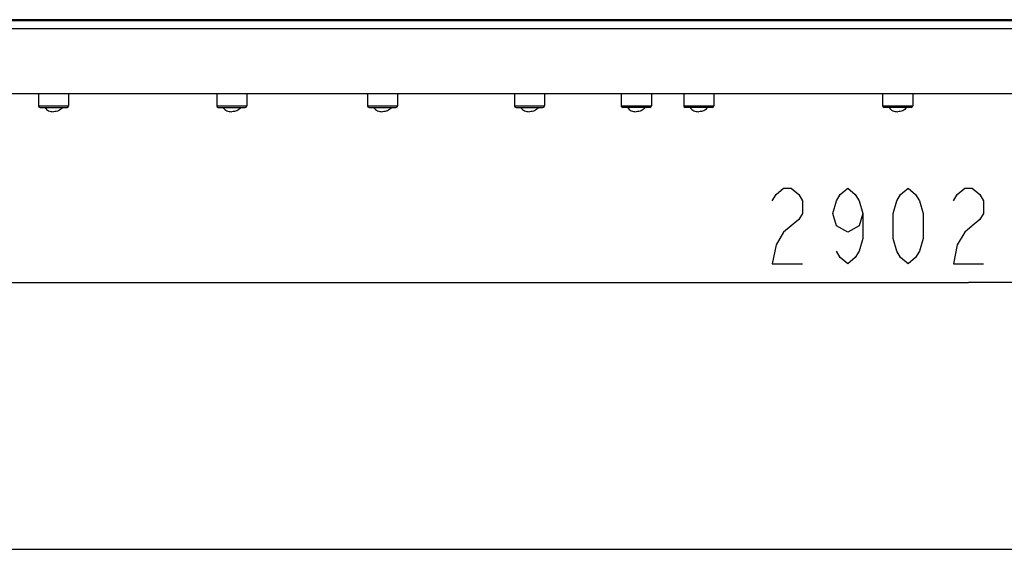
# Model space of a CAD drawing. Units: millimetres. Extents: x 0 to 6500, y 0 to 5000.
# Drawn here: x 905 to 1818, y 0 to 491 of the extents above; entities that cross this region are included whole.
import ezdxf

# ---------------------------------------------------------------- set-up
doc = ezdxf.new("R2010")
doc.units = ezdxf.units.MM
doc.header["$LTSCALE"] = 357.5
doc.layers.get('0').update_dxf_attribs({"linetype": 'CONTINUOUS'})
for name, color, linetype in [('3_ALL_AXES', 7, 'CONTINUOUS'), ('7_ALL_FEATURES', 7, 'CONTINUOUS'), ('DEF_DRAFT_DIM', 7, 'CONTINUOUS')]:
    doc.layers.add(name, color=color, linetype=linetype)
doc.styles.get("Standard").update_dxf_attribs({"font": 'txt', "width": 0.8})
doc.dimstyles.new('DIMSTYLE_1', dxfattribs={"dimtxt": 70, "dimasz": 3, "dimexe": 0.8, "dimexo": 0.2, "dimgap": 17.5, "dimtad": 1, "dimdsep": 46, "dimtxsty": 'Standard', "dimblk": 'OPEN', "dimblk1": 'OPEN', "dimblk2": 'OPEN', "dimcen": 0.09, "dimadec": 0, "dimazin": 0, "dimtp": 2, "dimtm": 2, "dimtfac": 1, "dimtofl": 0, "dimtmove": 0, "dimatfit": 3, "dimldrblk": 'OPEN', "dimfxl": 1, "dimtolj": 1, "dimarcsym": 0})

# ---------------------------------------------------------------- blocks, each defined once
blk = doc.blocks.new('_OPEN')
at = {"color": 0, "linetype": 'ByBlock'}
for p, q in [((0, 0), (-1, 0.12)), ((-1, -0.12), (0, 0)), ((-1, 0), (0, 0))]:
    blk.add_line(p, q, dxfattribs=at)
blk = doc.blocks.new('*D3')
at = {"layer": 'DEF_DRAFT_DIM', "color": 2, "linetype": 'Continuous'}
for p, q in [((333.73, 482.69), (333.73, 246.44)), ((3236.56, 482.69), (3236.56, 246.44)), ((333.73, 247.24), (1785.15, 247.24)), ((3236.56, 247.24), (1785.15, 247.24))]:
    blk.add_line(p, q, dxfattribs=at)
at = {"layer": 'DEF_DRAFT_DIM', "color": 2, "linetype": 'Continuous', "xscale": 3, "yscale": 3, "zscale": 3, "rotation": 180}
blk.add_blockref('_OPEN', (333.73, 247.24), dxfattribs=at)
at = {"layer": 'DEF_DRAFT_DIM', "color": 2, "linetype": 'Continuous', "xscale": 3, "yscale": 3, "zscale": 3}
blk.add_blockref('_OPEN', (3236.56, 247.24), dxfattribs=at)

msp = doc.modelspace()

# ---------------------------------------------------------------- linework, layer by layer
at = {"color": 7, "linetype": 'Continuous'}
msp.add_line((0, 0), (6500, 0), dxfattribs=at)
at = {"layer": '3_ALL_AXES', "color": 7, "linetype": 'Continuous'}
for p, q in [((922.247, 422.587), (922.247, 411.087)), ((950.247, 422.587), (950.247, 411.087)), ((1087.596, 422.587), (1087.596, 411.087)), ((1115.596, 422.587), (1115.596, 411.087)), ((1227.456, 422.587), (1227.456, 411.087)), ((1255.456, 422.587), (1255.456, 411.087)), ((1363.852, 422.587), (1363.852, 411.087)), ((1391.852, 422.587), (1391.852, 411.087)), ((1462.89, 422.587), (1462.89, 411.087)), ((1490.89, 422.587), (1490.89, 411.087)), ((1520.898, 422.587), (1520.898, 411.087)), ((1548.898, 422.587), (1548.898, 411.087)), ((1705.482, 422.587), (1705.482, 411.087)), ((1733.482, 422.587), (1733.482, 411.087))]:
    msp.add_line(p, q, dxfattribs=at)
for points in [[(928.247, 409.587), (928.641, 408.903), (929.627, 407.685), (931.605, 406.453), (933.849, 405.776), (935.43, 405.616), (936.247, 405.587)], [(944.247, 409.587), (943.852, 408.903), (942.866, 407.685), (940.888, 406.453), (938.644, 405.776), (937.063, 405.616), (936.247, 405.587)], [(1093.596, 409.587), (1093.991, 408.903), (1094.977, 407.685), (1096.955, 406.453), (1099.199, 405.776), (1100.779, 405.616), (1101.596, 405.587)], [(1109.596, 409.587), (1109.201, 408.903), (1108.215, 407.685), (1106.237, 406.453), (1103.993, 405.776), (1102.413, 405.616), (1101.596, 405.587)], [(1233.456, 409.587), (1233.851, 408.903), (1234.837, 407.685), (1236.815, 406.453), (1239.059, 405.776), (1240.639, 405.616), (1241.456, 405.587)], [(1249.456, 409.587), (1249.061, 408.903), (1248.076, 407.685), (1246.098, 406.453), (1243.853, 405.776), (1242.273, 405.616), (1241.456, 405.587)], [(1369.852, 409.587), (1370.247, 408.903), (1371.233, 407.685), (1373.211, 406.453), (1375.455, 405.776), (1377.035, 405.616), (1377.852, 405.587)], [(1385.852, 409.587), (1385.457, 408.903), (1384.472, 407.685), (1382.494, 406.453), (1380.249, 405.776), (1378.669, 405.616), (1377.852, 405.587)], [(1468.89, 409.587), (1469.285, 408.903), (1470.271, 407.685), (1472.249, 406.453), (1474.493, 405.776), (1476.074, 405.616), (1476.89, 405.587)], [(1484.89, 409.587), (1484.496, 408.903), (1483.51, 407.685), (1481.532, 406.453), (1479.288, 405.776), (1477.707, 405.616), (1476.89, 405.587)], [(1526.898, 409.587), (1527.293, 408.903), (1528.279, 407.685), (1530.257, 406.453), (1532.501, 405.776), (1534.082, 405.616), (1534.898, 405.587)], [(1542.898, 409.587), (1542.503, 408.903), (1541.518, 407.685), (1539.54, 406.453), (1537.296, 405.776), (1535.715, 405.616), (1534.898, 405.587)], [(1711.482, 409.587), (1711.876, 408.903), (1712.862, 407.685), (1714.84, 406.453), (1717.084, 405.776), (1718.665, 405.616), (1719.482, 405.587)], [(1727.482, 409.587), (1727.087, 408.903), (1726.101, 407.685), (1724.123, 406.453), (1721.879, 405.776), (1720.298, 405.616), (1719.482, 405.587)]]:
    msp.add_open_spline(points, degree=3, knots=[0, 0, 0, 0, 0.2535361, 0.4922584, 0.7375964, 1, 1, 1, 1], dxfattribs=at)
at = {"layer": '7_ALL_FEATURES', "color": 7, "linetype": 'Continuous'}
for p, q in [((3236.303, 490.887), (334.73, 490.887)), ((3236.562, 489.887), (799.924, 489.887)), ((536.503, 482.887), (3236.562, 482.887)), ((799.958, 422.587), (3232.327, 422.587)), ((922.247, 411.087), (950.247, 411.087)), ((923.747, 409.587), (948.747, 409.587)), ((1087.596, 411.087), (1115.596, 411.087)), ((1089.096, 409.587), (1114.096, 409.587)), ((1227.456, 411.087), (1255.456, 411.087)), ((1228.956, 409.587), (1253.956, 409.587)), ((1363.852, 411.087), (1391.852, 411.087)), ((1365.352, 409.587), (1390.352, 409.587)), ((1462.89, 411.087), (1490.89, 411.087)), ((1489.39, 409.587), (1464.39, 409.587)), ((1520.898, 411.087), (1548.898, 411.087)), ((1547.398, 409.587), (1522.398, 409.587)), ((1705.482, 411.087), (1733.482, 411.087)), ((1731.982, 409.587), (1706.982, 409.587))]:
    msp.add_line(p, q, dxfattribs=at)
for centre, start, end in [((923.747, 411.087), 180, 270), ((948.747, 411.087), 270, 360), ((1089.096, 411.087), 180, 270), ((1114.096, 411.087), 270, 360), ((1228.956, 411.087), 180, 270), ((1253.956, 411.087), 270, 360), ((1365.352, 411.087), 180, 270), ((1390.352, 411.087), 270, 360), ((1464.39, 411.087), 180, 270), ((1489.39, 411.087), 270, 360), ((1522.398, 411.087), 180, 270), ((1547.398, 411.087), 270, 360), ((1706.982, 411.087), 180, 270), ((1731.982, 411.087), 270, 360)]:
    msp.add_arc(centre, 1.5, start, end, dxfattribs=at)
at = {"layer": 'DEF_DRAFT_DIM', "color": 2, "linetype": 'Continuous'}
for points in [[(1603.146, 323.069), (1606.646, 328.902), (1613.646, 334.736), (1620.646, 334.736), (1627.646, 328.902), (1631.146, 323.069), (1631.146, 311.402), (1627.646, 305.569), (1620.646, 299.736), (1613.646, 293.902), (1606.646, 282.236), (1603.146, 264.736), (1631.146, 264.736)], [(1687.146, 311.402), (1683.646, 299.736), (1673.146, 293.902), (1662.646, 299.736), (1659.146, 311.402), (1662.646, 323.069), (1666.146, 328.902), (1673.146, 334.736), (1680.146, 328.902), (1683.646, 323.069), (1687.146, 311.402), (1687.146, 288.069), (1683.646, 276.402), (1680.146, 270.569), (1673.146, 264.736), (1666.146, 270.569), (1662.646, 276.402)], [(1729.146, 264.736), (1722.146, 270.569), (1718.646, 276.402), (1715.146, 288.069), (1715.146, 311.402), (1718.646, 323.069), (1722.146, 328.902), (1729.146, 334.736), (1736.146, 328.902), (1739.646, 323.069), (1743.146, 311.402), (1743.146, 288.069), (1739.646, 276.402), (1736.146, 270.569), (1729.146, 264.736)], [(1771.146, 323.069), (1774.646, 328.902), (1781.646, 334.736), (1788.646, 334.736), (1795.646, 328.902), (1799.146, 323.069), (1799.146, 311.402), (1795.646, 305.569), (1788.646, 299.736), (1781.646, 293.902), (1774.646, 282.236), (1771.146, 264.736), (1799.146, 264.736)]]:
    msp.add_lwpolyline(points, dxfattribs=at)

# ---------------------------------------------------------------- dimensions: what is measured, and where the dimension line sits
dim = msp.add_linear_dim(base=(3236.562, 247.236), p1=(333.73, 482.887), p2=(3236.562, 482.887), dimstyle='DIMSTYLE_1', dxfattribs=at)
dim.commit()
dim.dimension.update_dxf_attribs({"geometry": '*D3', "text_midpoint": (1589.146, 247.236), "dimtype": 160})

doc.saveas('drawing.dxf')
